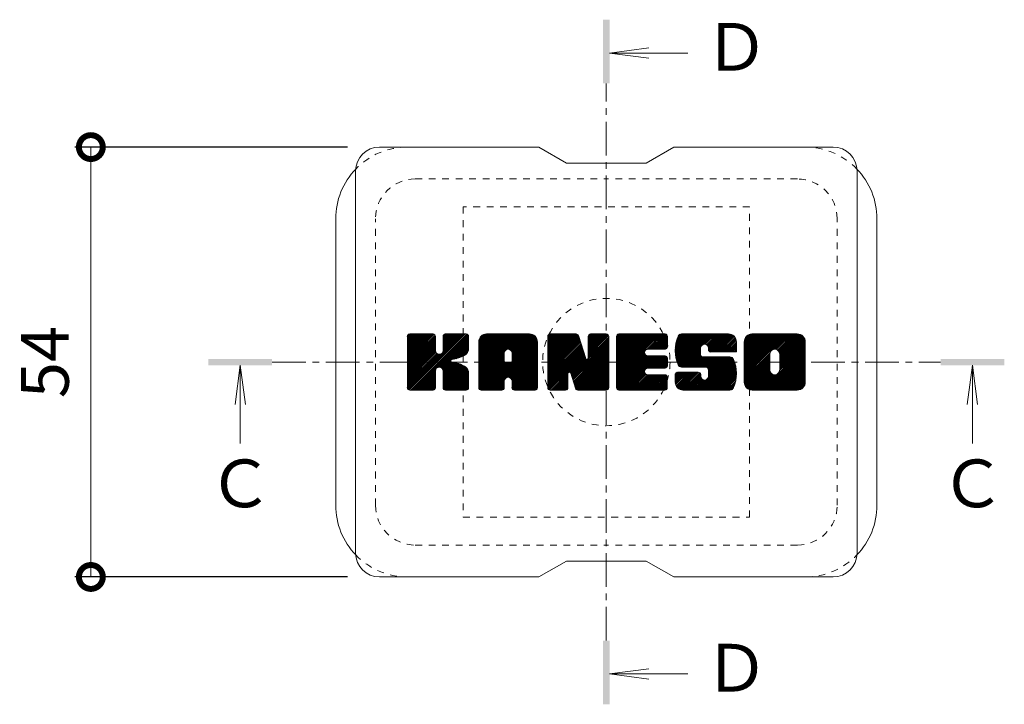
# Model space of a CAD drawing. Units: millimetres. Extents: x -1615 to 5, y -527 to 1269.
# Drawn here: x -582 to -459, y -283 to -197 of the extents above; entities that cross this region are included whole.
import ezdxf

# ---------------------------------------------------------------- set-up
doc = ezdxf.new("R2010")
doc.units = ezdxf.units.MM
doc.linetypes.add('中心線（短）', pattern=[6.773333, 4.233333, -0.846667, 0.846667, -0.846667])
doc.linetypes.add('点線（標準）', pattern=[1.693333, 0.846667, -0.846667])
doc.layers.add('(K)ボルトキャップ', color=6, linetype='Continuous')
doc.layers.add('(K)寸法', color=7, linetype='Continuous')
doc.layers.add('(K)矢視', color=4, linetype='Continuous', lineweight=9)
doc.styles.add('(K)MSゴシック', font='MS Gothic.ttf')
doc.styles.add('文字_異尺度_H3.0', font='MS Gothic.ttf', dxfattribs={"height": 3})
doc.dimstyles.new('KAD-1', dxfattribs={"dimtxt": 3, "dimasz": 3, "dimexe": 1, "dimexo": 2, "dimgap": 1, "dimtad": 1, "dimdec": 1, "dimdsep": 46, "dimtxsty": '(K)MSゴシック', "dimblk": 'DOTSMALL', "dimcen": 0, "dimclrd": 7, "dimclre": 256, "dimclrt": 2, "dimadec": 1, "dimazin": 0, "dimtfac": 1, "dimtdec": 1, "dimtmove": 0, "dimatfit": 3, "dimldrblk": 'DOTSMALL', "dimfxl": 1, "dimtfill": 1, "dimlwd": 9, "dimlwe": -1, "dimarcsym": 0})

# ---------------------------------------------------------------- blocks, each defined once
blk = doc.blocks.new('_DotSmall')
at = {"color": 0, "linetype": 'ByBlock', "const_width": 0.5}
blk.add_lwpolyline([(-0.0625, 0, 1), (0.0625, 0, 1)], format="xyb", close=True, dxfattribs=at)
blk = doc.blocks.new('*D11')
at = {"layer": '(K)寸法', "transparency": 16777216}
for p, q in [((-541, -212.75), (-575.26, -212.75)), ((-541, -266.75), (-575.26, -266.75))]:
    blk.add_line(p, q, dxfattribs=at)
at = {"layer": '(K)寸法', "color": 7, "lineweight": 9, "transparency": 16777216}
blk.add_line((-573.26, -212.75), (-573.26, -266.75), dxfattribs=at)
at = {"layer": 'Defpoints', "color": 0, "transparency": 16777216}
for p in [(-537, -212.75), (-573.26, -266.75), (-537, -266.75)]:
    blk.add_point(p, dxfattribs=at)
at = {"layer": '(K)寸法', "color": 7, "lineweight": 9, "transparency": 16777216, "xscale": 6, "yscale": 6, "zscale": 6}
for p, rotation in [((-573.26, -212.75), 90), ((-573.26, -266.75), 270)]:
    blk.add_blockref('_DotSmall', p, dxfattribs=dict(at, rotation=rotation))
at = {"layer": '(K)寸法', "color": 2, "lineweight": 9, "transparency": 16777216, "insert": (-578.26, -239.75), "char_height": 6, "attachment_point": 5, "rotation": 90, "style": '(K)MSゴシック', "bg_fill": 3, "box_fill_scale": 1.1, "bg_fill_color": 256, "bg_fill_true_color": 13158600, "bg_fill_transparency": 0}
blk.add_mtext('54', dxfattribs=at)

msp = doc.modelspace()

# ---------------------------------------------------------------- linework, layer by layer
at = {"layer": '(K)ボルトキャップ', "color": 6, "linetype": 'Continuous', "lineweight": 9}
for p, q in [((-517, -212.75), (-537, -212.75)), ((-517, -212.75), (-513.5, -214.75)), ((-503.5, -214.75), (-500, -212.75)), ((-480, -212.75), (-500, -212.75)), ((-503.5, -214.75), (-513.5, -214.75)), ((-540, -263.75), (-540, -215.75)), ((-477, -263.75), (-477, -215.75)), ((-542.5, -257.75), (-542.5, -221.75)), ((-474.5, -257.75), (-474.5, -221.75)), ((-533.5, -236.6), (-533.12, -236.22)), ((-533.5, -236.79), (-532.93, -236.22)), ((-533.5, -236.98), (-532.74, -236.22)), ((-533.5, -237.17), (-532.55, -236.22)), ((-533.5, -237.37), (-532.36, -236.22)), ((-533.5, -237.56), (-532.17, -236.22)), ((-533.5, -237.75), (-531.97, -236.22)), ((-533.5, -237.94), (-531.78, -236.22)), ((-533.5, -238.13), (-531.59, -236.22)), ((-533.5, -238.33), (-531.4, -236.22)), ((-533.5, -238.52), (-531.21, -236.22)), ((-533.5, -238.71), (-531.02, -236.22)), ((-533.5, -238.9), (-530.82, -236.22)), ((-533.5, -239.09), (-530.63, -236.22)), ((-533.5, -239.28), (-530.44, -236.22)), ((-533.5, -239.48), (-530.25, -236.22)), ((-533.47, -243.09), (-526.61, -236.22)), ((-533.39, -243.2), (-526.41, -236.22)), ((-533.26, -243.26), (-526.22, -236.22)), ((-530.27, -236.22), (-533.2, -236.22)), ((-533.08, -243.27), (-526.04, -236.23)), ((-529.02, -238.45), (-526.8, -236.22)), ((-529, -236.51), (-528.72, -236.22)), ((-529, -236.7), (-528.52, -236.22)), ((-529, -236.89), (-528.33, -236.22)), ((-529, -237.08), (-528.14, -236.22)), ((-529, -237.28), (-527.95, -236.22)), ((-529, -237.47), (-527.76, -236.22)), ((-529, -237.66), (-527.56, -236.22)), ((-529, -237.85), (-527.37, -236.22)), ((-529, -238.04), (-527.18, -236.22)), ((-529, -238.23), (-526.99, -236.22)), ((-526.11, -236.22), (-528.7, -236.22)), ((-524.53, -237.21), (-523.54, -236.22)), ((-524.53, -237.41), (-523.35, -236.22)), ((-524.53, -237.6), (-523.15, -236.22)), ((-524.53, -237.79), (-522.96, -236.22)), ((-524.53, -237.98), (-522.77, -236.22)), ((-524.53, -238.17), (-522.58, -236.22)), ((-524.53, -238.37), (-522.39, -236.22)), ((-524.53, -238.56), (-522.2, -236.22)), ((-524.53, -238.75), (-522, -236.22)), ((-524.53, -238.94), (-521.81, -236.22)), ((-524.53, -239.13), (-521.62, -236.22)), ((-524.53, -239.32), (-521.43, -236.22)), ((-524.53, -239.52), (-521.24, -236.22)), ((-524.53, -239.71), (-521.05, -236.22)), ((-524.53, -239.9), (-520.85, -236.22)), ((-524.53, -240.09), (-520.66, -236.22)), ((-524.53, -240.28), (-520.47, -236.22)), ((-524.53, -240.47), (-520.28, -236.22)), ((-524.53, -240.67), (-520.09, -236.22)), ((-524.53, -240.86), (-519.9, -236.22)), ((-524.53, -241.05), (-519.7, -236.22)), ((-524.53, -241.24), (-519.51, -236.22)), ((-524.53, -241.43), (-519.32, -236.22)), ((-524.53, -241.62), (-519.13, -236.22)), ((-524.5, -237), (-523.76, -236.25)), ((-518.16, -236.22), (-523.52, -236.22)), ((-520.85, -238.14), (-518.94, -236.22)), ((-520.69, -238.17), (-518.74, -236.22)), ((-520.56, -238.23), (-518.55, -236.22)), ((-520.46, -238.32), (-518.36, -236.22)), ((-520.39, -238.44), (-518.17, -236.22)), ((-520.35, -238.6), (-517.99, -236.24)), ((-515.86, -236.6), (-515.49, -236.22)), ((-515.86, -236.79), (-515.29, -236.22)), ((-515.86, -236.98), (-515.1, -236.22)), ((-515.86, -237.17), (-514.91, -236.22)), ((-515.86, -237.36), (-514.72, -236.22)), ((-515.86, -237.56), (-514.53, -236.22)), ((-515.86, -237.75), (-514.33, -236.22)), ((-515.86, -237.94), (-514.14, -236.22)), ((-515.86, -238.13), (-513.95, -236.22)), ((-515.86, -238.32), (-513.76, -236.22)), ((-515.86, -238.51), (-513.57, -236.22)), ((-515.86, -238.71), (-513.38, -236.22)), ((-515.86, -238.9), (-513.18, -236.22)), ((-515.86, -239.09), (-512.99, -236.22)), ((-515.86, -239.28), (-512.8, -236.22)), ((-515.86, -239.47), (-512.61, -236.22)), ((-515.86, -239.67), (-512.42, -236.22)), ((-515.86, -239.86), (-512.23, -236.23)), ((-515.56, -236.22), (-512.28, -236.22)), ((-510.77, -236.68), (-510.31, -236.22)), ((-510.77, -236.87), (-510.12, -236.22)), ((-510.77, -237.07), (-509.93, -236.22)), ((-510.77, -237.26), (-509.73, -236.22)), ((-510.77, -237.45), (-509.54, -236.22)), ((-510.77, -237.64), (-509.35, -236.22)), ((-510.77, -237.83), (-509.16, -236.22)), ((-510.77, -238.02), (-508.97, -236.22)), ((-510.77, -238.22), (-508.77, -236.22)), ((-510.77, -238.41), (-508.58, -236.22)), ((-510.77, -238.6), (-508.41, -236.24)), ((-510.76, -236.49), (-510.5, -236.23)), ((-510.47, -236.22), (-508.5, -236.22)), ((-507.23, -236.59), (-506.86, -236.22)), ((-507.23, -236.78), (-506.67, -236.22)), ((-507.23, -236.97), (-506.47, -236.22)), ((-507.23, -237.17), (-506.28, -236.22)), ((-507.23, -237.36), (-506.09, -236.22)), ((-507.23, -237.55), (-505.9, -236.22)), ((-507.23, -237.74), (-505.71, -236.22)), ((-507.23, -237.93), (-505.52, -236.22)), ((-507.23, -238.13), (-505.32, -236.22)), ((-507.23, -238.32), (-505.13, -236.22)), ((-507.23, -238.51), (-504.94, -236.22)), ((-507.23, -238.7), (-504.75, -236.22)), ((-507.23, -238.89), (-504.56, -236.22)), ((-507.23, -239.08), (-504.36, -236.22)), ((-507.23, -239.28), (-504.17, -236.22)), ((-507.23, -239.47), (-503.98, -236.22)), ((-507.23, -239.66), (-503.79, -236.22)), ((-507.23, -239.85), (-503.6, -236.22)), ((-507.23, -240.04), (-503.41, -236.22)), ((-507.23, -240.23), (-503.21, -236.22)), ((-507.23, -240.43), (-503.02, -236.22)), ((-507.23, -240.62), (-502.83, -236.22)), ((-507.23, -240.81), (-502.64, -236.22)), ((-507.23, -241), (-502.45, -236.22)), ((-507.23, -241.19), (-502.26, -236.22)), ((-507.23, -241.38), (-502.06, -236.22)), ((-507.23, -241.58), (-501.87, -236.22)), ((-507.23, -241.77), (-501.68, -236.22)), ((-506.92, -236.22), (-501.12, -236.22)), ((-503.43, -238.16), (-501.49, -236.22)), ((-503.2, -238.13), (-501.3, -236.22)), ((-503.01, -238.13), (-501.11, -236.22)), ((-499.85, -238.23), (-497.85, -236.22)), ((-499.85, -238.42), (-497.65, -236.22)), ((-499.84, -238.03), (-498.04, -236.22)), ((-499.84, -238.6), (-497.46, -236.22)), ((-499.82, -237.82), (-498.23, -236.22)), ((-499.82, -238.78), (-497.27, -236.22)), ((-499.8, -238.95), (-497.08, -236.22)), ((-499.79, -237.6), (-498.42, -236.22)), ((-499.78, -239.11), (-496.89, -236.22)), ((-499.75, -237.36), (-498.61, -236.22)), ((-499.75, -239.27), (-496.7, -236.22)), ((-499.71, -239.43), (-496.5, -236.22)), ((-499.69, -237.11), (-498.8, -236.22)), ((-499.67, -239.58), (-496.31, -236.22)), ((-499.62, -239.73), (-496.12, -236.22)), ((-499.6, -236.83), (-499, -236.22)), ((-499.57, -239.87), (-495.93, -236.22)), ((-499.52, -240.01), (-495.74, -236.22)), ((-499.46, -240.14), (-495.55, -236.22)), ((-499.38, -240.25), (-495.35, -236.22)), ((-499.27, -240.33), (-495.16, -236.22)), ((-493.16, -236.22), (-499.03, -236.22)), ((-496.27, -237.52), (-494.97, -236.22)), ((-496.07, -237.52), (-494.78, -236.22)), ((-495.93, -237.57), (-494.59, -236.22)), ((-495.82, -237.65), (-494.39, -236.22)), ((-495.74, -237.76), (-494.2, -236.22)), ((-495.68, -237.89), (-494.01, -236.22)), ((-495.67, -238.07), (-493.82, -236.22)), ((-495.66, -238.26), (-493.63, -236.22)), ((-495.6, -238.38), (-493.44, -236.22)), ((-495.49, -238.46), (-493.24, -236.22)), ((-495.32, -238.49), (-493.06, -236.23)), ((-495.13, -238.49), (-492.9, -236.26)), ((-491.18, -237.22), (-490.18, -236.22)), ((-491.18, -237.42), (-489.98, -236.22)), ((-491.18, -237.61), (-489.79, -236.22)), ((-491.18, -237.8), (-489.6, -236.22)), ((-491.18, -237.99), (-489.41, -236.22)), ((-491.18, -238.18), (-489.22, -236.22)), ((-491.18, -238.37), (-489.03, -236.22)), ((-491.18, -238.57), (-488.83, -236.22)), ((-491.18, -238.76), (-488.64, -236.22)), ((-491.18, -238.95), (-488.45, -236.22)), ((-491.18, -239.14), (-488.26, -236.22)), ((-491.18, -239.33), (-488.07, -236.22)), ((-491.18, -239.53), (-487.88, -236.22)), ((-491.18, -239.72), (-487.68, -236.22)), ((-491.18, -239.91), (-487.49, -236.22)), ((-491.18, -240.1), (-487.3, -236.22)), ((-491.18, -240.29), (-487.11, -236.22)), ((-491.18, -240.48), (-486.92, -236.22)), ((-491.18, -240.68), (-486.73, -236.22)), ((-491.18, -240.87), (-486.53, -236.22)), ((-491.18, -241.06), (-486.34, -236.22)), ((-491.18, -241.25), (-486.15, -236.22)), ((-491.18, -241.44), (-485.96, -236.22)), ((-491.18, -241.63), (-485.77, -236.22)), ((-491.15, -237.01), (-490.39, -236.25)), ((-484.51, -236.22), (-490.17, -236.22)), ((-487.53, -238.17), (-485.58, -236.22)), ((-487.31, -238.15), (-485.38, -236.22)), ((-487.15, -238.18), (-485.19, -236.22)), ((-487.01, -238.24), (-485, -236.22)), ((-486.91, -238.32), (-484.81, -236.22)), ((-486.82, -238.43), (-484.62, -236.22)), ((-486.76, -238.56), (-484.43, -236.23)), ((-486.72, -238.71), (-484.26, -236.25)), ((-533.5, -239.67), (-530.11, -236.27)), ((-533.5, -239.86), (-530.01, -236.37)), ((-533.5, -240.05), (-529.97, -236.52)), ((-533.5, -242.97), (-533.5, -236.53)), ((-533.5, -240.24), (-529.97, -236.71)), ((-533.5, -240.43), (-529.97, -236.9)), ((-533.5, -240.63), (-529.97, -237.09)), ((-533.5, -240.82), (-529.97, -237.28)), ((-533.5, -241.01), (-529.97, -237.48)), ((-533.45, -236.36), (-533.37, -236.27)), ((-532.89, -243.27), (-525.91, -236.3)), ((-532.69, -243.27), (-525.83, -236.41)), ((-529.97, -236.53), (-529.97, -238.3)), ((-529.68, -240.45), (-525.81, -236.58)), ((-529.45, -240.41), (-525.81, -236.77)), ((-529.3, -240.45), (-525.81, -236.96)), ((-529.18, -240.52), (-525.81, -237.15)), ((-529, -236.53), (-529, -238.3)), ((-527.89, -239.43), (-525.81, -237.34)), ((-525.81, -236.53), (-525.81, -238.03)), ((-524.53, -242.97), (-524.53, -237.23)), ((-524.34, -236.64), (-524.11, -236.41)), ((-523.88, -243.27), (-517.3, -236.7)), ((-523.68, -243.27), (-517.24, -236.83)), ((-523.49, -243.27), (-517.19, -236.97)), ((-523.3, -243.27), (-517.16, -237.13)), ((-523.11, -243.27), (-517.15, -237.32)), ((-520.35, -238.79), (-517.84, -236.28)), ((-520.35, -238.98), (-517.7, -236.33)), ((-520.35, -239.17), (-517.58, -236.4)), ((-520.35, -239.36), (-517.48, -236.49)), ((-520.35, -239.56), (-517.38, -236.59)), ((-517.15, -242.97), (-517.15, -237.23)), ((-515.86, -240.05), (-512.1, -236.29)), ((-515.86, -240.24), (-512.01, -236.39)), ((-515.86, -236.53), (-515.86, -242.97)), ((-515.86, -240.43), (-511.96, -236.54)), ((-515.86, -240.62), (-511.92, -236.68)), ((-515.86, -240.82), (-511.87, -236.83)), ((-515.86, -241.01), (-511.82, -236.97)), ((-515.86, -241.2), (-511.78, -237.12)), ((-515.86, -241.39), (-511.73, -237.26)), ((-515.86, -241.58), (-511.68, -237.41)), ((-515.8, -236.35), (-515.73, -236.28)), ((-512.86, -241.46), (-508.2, -236.8)), ((-512.82, -241.61), (-508.2, -236.99)), ((-512.78, -241.76), (-508.2, -237.19)), ((-512.73, -241.91), (-508.2, -237.38)), ((-512, -236.43), (-511.08, -239.3)), ((-510.77, -238.79), (-508.29, -236.31)), ((-510.77, -238.98), (-508.22, -236.43)), ((-510.77, -236.53), (-510.77, -239.26)), ((-510.77, -239.17), (-508.2, -236.61)), ((-508.2, -236.53), (-508.2, -242.97)), ((-507.23, -242.97), (-507.23, -236.53)), ((-502.82, -238.13), (-500.96, -236.27)), ((-502.63, -238.13), (-500.86, -236.36)), ((-502.44, -238.13), (-500.82, -236.51)), ((-502.24, -238.13), (-500.82, -236.7)), ((-502.05, -238.13), (-500.82, -236.89)), ((-501.86, -238.13), (-500.82, -237.09)), ((-501.67, -238.13), (-500.82, -237.28)), ((-501.48, -238.13), (-500.82, -237.47)), ((-500.82, -237.83), (-500.82, -236.53)), ((-499.48, -236.52), (-499.23, -236.27)), ((-494.93, -238.49), (-492.75, -236.31)), ((-494.74, -238.49), (-492.63, -236.38)), ((-494.55, -238.49), (-492.52, -236.46)), ((-494.36, -238.49), (-492.42, -236.55)), ((-494.17, -238.49), (-492.33, -236.66)), ((-493.98, -238.49), (-492.26, -236.78)), ((-493.78, -238.49), (-492.21, -236.91)), ((-493.59, -238.49), (-492.17, -237.06)), ((-493.4, -238.49), (-492.15, -237.24)), ((-493.21, -238.49), (-492.15, -237.43)), ((-492.15, -237.23), (-492.15, -238.49)), ((-491.18, -242.26), (-491.18, -237.23)), ((-491.01, -236.67), (-490.73, -236.39)), ((-486.72, -238.9), (-484.12, -236.3)), ((-486.72, -239.1), (-483.99, -236.37)), ((-486.72, -239.29), (-483.88, -236.44)), ((-486.72, -239.48), (-483.78, -236.54)), ((-486.72, -239.67), (-483.69, -236.64)), ((-486.72, -239.86), (-483.62, -236.76)), ((-486.72, -240.05), (-483.56, -236.89)), ((-486.72, -240.25), (-483.52, -237.04)), ((-486.72, -240.44), (-483.5, -237.22)), ((-486.72, -240.63), (-483.5, -237.41)), ((-483.5, -237.23), (-483.5, -242.26)), ((-533.5, -241.2), (-529.97, -237.67)), ((-533.5, -241.39), (-529.97, -237.86)), ((-533.5, -241.58), (-529.97, -238.05)), ((-533.5, -241.78), (-529.97, -238.24)), ((-533.5, -241.97), (-529.95, -238.42)), ((-533.5, -242.16), (-529.9, -238.55)), ((-533.5, -242.35), (-529.81, -238.66)), ((-533.5, -242.54), (-529.69, -238.74)), ((-527.67, -239.39), (-525.81, -237.53)), ((-527.42, -239.34), (-525.81, -237.73)), ((-527.15, -239.26), (-525.81, -237.92)), ((-526.86, -239.16), (-525.81, -238.11)), ((-526.51, -239), (-525.86, -238.36)), ((-524.53, -241.82), (-521.33, -238.62)), ((-522.92, -243.27), (-517.15, -237.51)), ((-522.72, -243.27), (-517.15, -237.7)), ((-521.33, -239.67), (-521.33, -238.63)), ((-520.95, -241.68), (-517.15, -237.89)), ((-520.75, -241.68), (-517.15, -238.08)), ((-520.61, -241.73), (-517.15, -238.28)), ((-520.5, -241.81), (-517.15, -238.47)), ((-520.42, -241.92), (-517.15, -238.66)), ((-520.35, -239.67), (-520.35, -238.63)), ((-515.86, -241.77), (-511.64, -237.55)), ((-515.86, -241.97), (-511.59, -237.7)), ((-515.86, -242.16), (-511.54, -237.84)), ((-515.86, -242.35), (-511.5, -237.99)), ((-515.86, -242.54), (-511.45, -238.13)), ((-515.86, -242.73), (-511.41, -238.28)), ((-515.86, -242.92), (-511.36, -238.42)), ((-515.83, -243.09), (-511.31, -238.57)), ((-515.75, -243.2), (-511.27, -238.71)), ((-512.69, -242.05), (-508.2, -237.57)), ((-512.64, -242.2), (-508.2, -237.76)), ((-512.6, -242.35), (-508.2, -237.95)), ((-512.56, -242.5), (-508.2, -238.14)), ((-512.51, -242.65), (-508.2, -238.34)), ((-512.47, -242.79), (-508.2, -238.53)), ((-512.43, -242.94), (-508.2, -238.72)), ((-507.23, -241.96), (-503.66, -238.39)), ((-507.23, -242.15), (-503.68, -238.61)), ((-501.12, -238.13), (-503.27, -238.13)), ((-501.29, -238.13), (-500.82, -237.66)), ((-501.09, -238.13), (-500.82, -237.85)), ((-499.13, -240.38), (-496.65, -237.9)), ((-498.95, -240.39), (-496.66, -238.11)), ((-498.75, -240.39), (-496.66, -238.3)), ((-498.56, -240.39), (-496.66, -238.49)), ((-498.37, -240.39), (-496.66, -238.68)), ((-496.66, -238.8), (-496.66, -238.01)), ((-495.67, -238.19), (-495.67, -238.01)), ((-495.37, -238.49), (-492.15, -238.49)), ((-493.02, -238.49), (-492.15, -237.63)), ((-492.83, -238.49), (-492.15, -237.82)), ((-492.63, -238.49), (-492.15, -238.01)), ((-492.44, -238.49), (-492.15, -238.2)), ((-492.25, -238.49), (-492.15, -238.39)), ((-491.18, -241.83), (-487.93, -238.58)), ((-488.98, -243.27), (-483.5, -237.79)), ((-488.79, -243.27), (-483.5, -237.98)), ((-488.6, -243.27), (-483.5, -238.18)), ((-488.4, -243.27), (-483.5, -238.37)), ((-488.21, -243.27), (-483.5, -238.56)), ((-486.73, -240.83), (-483.5, -237.6)), ((-533.5, -242.93), (-529.33, -238.76)), ((-533.5, -242.73), (-529.55, -238.78)), ((-529.09, -240.62), (-528.05, -239.58)), ((-529.03, -240.76), (-527.99, -239.72)), ((-529.01, -240.93), (-527.85, -239.77)), ((-529.01, -241.12), (-527.67, -239.78)), ((-529.01, -241.31), (-527.51, -239.81)), ((-529.01, -241.5), (-527.35, -239.84)), ((-529.01, -241.7), (-527.2, -239.88)), ((-529.01, -241.89), (-527.05, -239.93)), ((-524.53, -242.01), (-521.33, -238.81)), ((-524.53, -242.2), (-521.33, -239)), ((-524.53, -242.39), (-521.33, -239.19)), ((-524.53, -242.58), (-521.33, -239.39)), ((-524.53, -242.78), (-521.33, -239.58)), ((-524.53, -242.97), (-521.3, -239.74)), ((-524.49, -243.12), (-521.14, -239.77)), ((-524.4, -243.22), (-520.95, -239.77)), ((-524.26, -243.27), (-520.76, -239.77)), ((-524.07, -243.27), (-520.57, -239.77)), ((-520.45, -239.77), (-521.23, -239.77)), ((-520.36, -242.06), (-517.15, -238.85)), ((-520.35, -242.24), (-517.15, -239.04)), ((-520.35, -242.43), (-517.15, -239.23)), ((-520.35, -242.62), (-517.15, -239.43)), ((-520.35, -242.82), (-517.15, -239.62)), ((-520.35, -243), (-517.15, -239.81)), ((-515.62, -243.26), (-511.22, -238.86)), ((-513.21, -241.04), (-511.17, -239)), ((-513.03, -241.06), (-511.13, -239.15)), ((-512.95, -241.17), (-511.08, -239.3)), ((-512.91, -241.31), (-510.99, -239.4)), ((-512.38, -243.09), (-508.2, -238.91)), ((-512.3, -243.2), (-508.2, -239.1)), ((-512.17, -243.26), (-508.2, -239.29)), ((-511.99, -243.27), (-508.2, -239.49)), ((-511.8, -243.27), (-508.2, -239.68)), ((-511.6, -243.27), (-508.2, -239.87)), ((-507.23, -242.34), (-503.64, -238.75)), ((-507.23, -242.54), (-503.55, -238.86)), ((-507.23, -242.73), (-503.44, -238.94)), ((-507.23, -242.92), (-503.28, -238.97)), ((-507.2, -243.09), (-503.09, -238.97)), ((-507.12, -243.2), (-502.9, -238.97)), ((-506.99, -243.26), (-502.7, -238.97)), ((-506.81, -243.27), (-502.51, -238.97)), ((-506.62, -243.27), (-502.32, -238.97)), ((-506.43, -243.27), (-502.13, -238.97)), ((-506.24, -243.27), (-501.94, -238.97)), ((-503.29, -240.52), (-501.75, -238.97)), ((-501.12, -238.97), (-503.27, -238.97)), ((-503.1, -240.52), (-501.55, -238.97)), ((-502.91, -240.52), (-501.36, -238.97)), ((-502.72, -240.52), (-501.17, -238.97)), ((-502.53, -240.52), (-501, -239)), ((-502.34, -240.52), (-500.89, -239.08)), ((-502.14, -240.52), (-500.83, -239.2)), ((-501.95, -240.52), (-500.82, -239.39)), ((-501.76, -240.52), (-500.82, -239.58)), ((-501.57, -240.52), (-500.82, -239.77)), ((-501.38, -240.52), (-500.82, -239.96)), ((-500.82, -240.22), (-500.82, -239.28)), ((-498.18, -240.39), (-496.65, -238.87)), ((-497.99, -240.39), (-496.59, -239)), ((-497.8, -240.39), (-496.48, -239.08)), ((-497.6, -240.39), (-496.32, -239.11)), ((-497.41, -240.39), (-496.13, -239.11)), ((-497.22, -240.39), (-495.93, -239.11)), ((-497.03, -240.39), (-495.74, -239.11)), ((-497.03, -243.27), (-492.88, -239.12)), ((-496.84, -240.39), (-495.55, -239.11)), ((-496.84, -243.27), (-492.74, -239.17)), ((-496.65, -243.27), (-492.63, -239.25)), ((-496.64, -240.39), (-495.36, -239.11)), ((-496.46, -243.27), (-492.54, -239.36)), ((-496.45, -240.39), (-495.17, -239.11)), ((-496.36, -239.11), (-492.98, -239.11)), ((-496.27, -243.27), (-492.48, -239.49)), ((-496.26, -240.39), (-494.98, -239.11)), ((-496.07, -240.39), (-494.78, -239.11)), ((-496.07, -243.27), (-492.43, -239.63)), ((-495.89, -240.41), (-494.59, -239.11)), ((-495.88, -243.27), (-492.38, -239.77)), ((-495.78, -241.83), (-493.06, -239.11)), ((-495.77, -240.48), (-494.4, -239.11)), ((-495.7, -240.6), (-494.21, -239.11)), ((-495.69, -243.27), (-492.34, -239.92)), ((-495.68, -240.77), (-494.02, -239.11)), ((-495.68, -240.96), (-493.83, -239.11)), ((-495.68, -241.16), (-493.63, -239.11)), ((-495.68, -241.35), (-493.44, -239.11)), ((-495.68, -241.54), (-493.25, -239.11)), ((-491.18, -242.02), (-487.96, -238.8)), ((-491.18, -242.21), (-487.96, -238.99)), ((-491.17, -242.39), (-487.96, -239.18)), ((-491.14, -242.55), (-487.96, -239.37)), ((-491.08, -242.69), (-487.96, -239.56)), ((-491.01, -242.81), (-487.96, -239.75)), ((-490.93, -242.92), (-487.96, -239.95)), ((-488.02, -243.27), (-483.5, -238.75)), ((-487.96, -240.73), (-487.96, -238.76)), ((-487.83, -243.27), (-483.5, -238.94)), ((-487.64, -243.27), (-483.5, -239.13)), ((-487.45, -243.27), (-483.5, -239.33)), ((-487.25, -243.27), (-483.5, -239.52)), ((-487.06, -243.27), (-483.5, -239.71)), ((-486.87, -243.27), (-483.5, -239.9)), ((-486.72, -240.73), (-486.72, -238.76)), ((-532.5, -243.27), (-529.93, -240.7)), ((-532.31, -243.27), (-529.97, -240.93)), ((-532.12, -243.27), (-529.97, -241.12)), ((-529.97, -242.97), (-529.97, -240.88)), ((-529.01, -242.08), (-526.91, -239.98)), ((-529.01, -242.27), (-526.78, -240.04)), ((-529.01, -242.46), (-526.65, -240.1)), ((-529.01, -242.65), (-526.52, -240.17)), ((-529.01, -242.85), (-526.4, -240.24)), ((-529.01, -242.97), (-529.01, -240.88)), ((-529, -243.03), (-526.29, -240.32)), ((-528.94, -243.16), (-526.18, -240.4)), ((-528.83, -243.24), (-526.08, -240.49)), ((-528.67, -243.27), (-525.99, -240.59)), ((-528.48, -243.27), (-525.92, -240.71)), ((-528.29, -243.27), (-525.86, -240.85)), ((-528.09, -243.27), (-525.82, -241)), ((-527.9, -243.27), (-525.8, -241.17)), ((-525.8, -242.97), (-525.8, -241.18)), ((-520.3, -243.14), (-517.15, -240)), ((-520.2, -243.23), (-517.15, -240.19)), ((-520.04, -243.27), (-517.15, -240.38)), ((-519.85, -243.27), (-517.15, -240.58)), ((-519.66, -243.27), (-517.15, -240.77)), ((-519.47, -243.27), (-517.15, -240.96)), ((-519.27, -243.27), (-517.15, -241.15)), ((-515.44, -243.27), (-513.32, -241.15)), ((-512.39, -243.05), (-512.95, -241.17)), ((-511.41, -243.27), (-508.2, -240.06)), ((-511.22, -243.27), (-508.2, -240.25)), ((-511.03, -243.27), (-508.2, -240.44)), ((-510.84, -243.27), (-508.2, -240.64)), ((-510.65, -243.27), (-508.2, -240.83)), ((-510.45, -243.27), (-508.2, -241.02)), ((-510.26, -243.27), (-508.2, -241.21)), ((-506.04, -243.27), (-503.69, -240.91)), ((-505.85, -243.27), (-503.66, -241.08)), ((-505.66, -243.27), (-503.59, -241.2)), ((-501.12, -240.52), (-503.28, -240.52)), ((-501.19, -240.52), (-500.82, -240.15)), ((-499.85, -241.49), (-499.39, -241.02)), ((-499.85, -241.68), (-499.2, -241.02)), ((-499.85, -241.87), (-499, -241.02)), ((-499.85, -242.06), (-498.81, -241.02)), ((-499.85, -242.25), (-498.62, -241.02)), ((-499.85, -241.29), (-499.58, -241.03)), ((-499.84, -242.43), (-498.43, -241.02)), ((-499.8, -242.58), (-498.24, -241.02)), ((-499.74, -242.72), (-498.05, -241.02)), ((-499.67, -242.84), (-497.85, -241.02)), ((-499.58, -242.95), (-497.66, -241.02)), ((-499.55, -241.02), (-496.95, -241.02)), ((-499.49, -243.04), (-497.47, -241.02)), ((-499.37, -243.12), (-497.28, -241.02)), ((-499.25, -243.19), (-497.09, -241.02)), ((-499.11, -243.24), (-496.9, -241.03)), ((-495.99, -240.39), (-499.03, -240.39)), ((-498.94, -243.27), (-496.76, -241.09)), ((-498.76, -243.27), (-496.68, -241.19)), ((-495.68, -240.69), (-495.68, -241.54)), ((-495.5, -243.27), (-492.29, -240.07)), ((-495.31, -243.27), (-492.26, -240.22)), ((-495.12, -243.27), (-492.23, -240.38)), ((-494.92, -243.27), (-492.2, -240.55)), ((-494.73, -243.27), (-492.18, -240.72)), ((-494.54, -243.27), (-492.16, -240.89)), ((-494.35, -243.27), (-492.16, -241.08)), ((-490.84, -243.02), (-487.96, -240.14)), ((-490.73, -243.1), (-487.96, -240.33)), ((-490.61, -243.17), (-487.96, -240.52)), ((-490.47, -243.23), (-487.96, -240.71)), ((-490.31, -243.26), (-487.94, -240.89)), ((-490.13, -243.27), (-487.88, -241.02)), ((-489.94, -243.27), (-487.8, -241.14)), ((-486.68, -243.27), (-483.5, -240.09)), ((-486.49, -243.27), (-483.5, -240.28)), ((-486.3, -243.27), (-483.5, -240.48)), ((-486.1, -243.27), (-483.5, -240.67)), ((-485.91, -243.27), (-483.5, -240.86)), ((-485.72, -243.27), (-483.5, -241.05)), ((-531.93, -243.27), (-529.97, -241.31)), ((-531.74, -243.27), (-529.97, -241.5)), ((-531.54, -243.27), (-529.97, -241.69)), ((-531.35, -243.27), (-529.97, -241.88)), ((-531.16, -243.27), (-529.97, -242.08)), ((-530.97, -243.27), (-529.97, -242.27)), ((-527.71, -243.27), (-525.8, -241.36)), ((-527.52, -243.27), (-525.8, -241.56)), ((-527.33, -243.27), (-525.8, -241.75)), ((-527.13, -243.27), (-525.8, -241.94)), ((-526.94, -243.27), (-525.8, -242.13)), ((-526.75, -243.27), (-525.8, -242.32)), ((-522.53, -243.27), (-521.32, -242.06)), ((-522.34, -243.27), (-521.33, -242.26)), ((-521.33, -242.97), (-521.33, -242.16)), ((-520.35, -242.97), (-520.35, -242.16)), ((-519.08, -243.27), (-517.15, -241.34)), ((-518.89, -243.27), (-517.15, -241.54)), ((-518.7, -243.27), (-517.15, -241.73)), ((-518.51, -243.27), (-517.15, -241.92)), ((-518.31, -243.27), (-517.15, -242.11)), ((-518.12, -243.27), (-517.15, -242.3)), ((-515.25, -243.27), (-513.33, -241.36)), ((-515.06, -243.27), (-513.33, -241.55)), ((-514.86, -243.27), (-513.33, -241.74)), ((-514.67, -243.27), (-513.33, -241.93)), ((-514.48, -243.27), (-513.33, -242.12)), ((-514.29, -243.27), (-513.33, -242.31)), ((-513.33, -242.97), (-513.33, -241.22)), ((-510.07, -243.27), (-508.2, -241.4)), ((-509.88, -243.27), (-508.2, -241.6)), ((-509.69, -243.27), (-508.2, -241.79)), ((-509.5, -243.27), (-508.2, -241.98)), ((-509.3, -243.27), (-508.2, -242.17)), ((-509.11, -243.27), (-508.2, -242.36)), ((-505.47, -243.27), (-503.49, -241.29)), ((-505.28, -243.27), (-503.34, -241.34)), ((-505.09, -243.27), (-503.16, -241.34)), ((-504.89, -243.27), (-502.97, -241.34)), ((-504.7, -243.27), (-502.78, -241.34)), ((-504.51, -243.27), (-502.58, -241.34)), ((-504.32, -243.27), (-502.39, -241.34)), ((-504.13, -243.27), (-502.2, -241.34)), ((-503.94, -243.27), (-502.01, -241.34)), ((-503.74, -243.27), (-501.82, -241.34)), ((-503.55, -243.27), (-501.63, -241.34)), ((-503.36, -243.27), (-501.43, -241.34)), ((-501.14, -241.34), (-503.28, -241.34)), ((-503.17, -243.27), (-501.24, -241.34)), ((-502.98, -243.27), (-501.06, -241.36)), ((-502.78, -243.27), (-500.94, -241.42)), ((-502.59, -243.27), (-500.86, -241.54)), ((-502.4, -243.27), (-500.84, -241.71)), ((-502.21, -243.27), (-500.84, -241.9)), ((-502.02, -243.27), (-500.84, -242.1)), ((-501.83, -243.27), (-500.84, -242.29)), ((-500.84, -242.97), (-500.84, -241.65)), ((-499.85, -241.33), (-499.85, -242.26)), ((-498.57, -243.27), (-496.64, -241.35)), ((-498.37, -243.27), (-496.64, -241.54)), ((-498.18, -243.27), (-496.62, -241.7)), ((-497.99, -243.27), (-496.55, -241.83)), ((-497.8, -243.27), (-496.45, -241.92)), ((-497.61, -243.27), (-496.33, -241.99)), ((-497.42, -243.27), (-496.16, -242.02)), ((-497.22, -243.27), (-495.87, -241.92)), ((-496.64, -241.33), (-496.64, -241.54)), ((-494.16, -243.27), (-492.16, -241.27)), ((-493.97, -243.27), (-492.16, -241.47)), ((-493.77, -243.27), (-492.18, -241.68)), ((-493.58, -243.27), (-492.21, -241.9)), ((-493.39, -243.27), (-492.25, -242.14)), ((-493.2, -243.27), (-492.32, -242.39)), ((-489.75, -243.27), (-487.7, -241.23)), ((-489.56, -243.27), (-487.58, -241.3)), ((-489.36, -243.27), (-487.43, -241.34)), ((-489.17, -243.27), (-487.24, -241.34)), ((-485.53, -243.27), (-483.5, -241.24)), ((-485.34, -243.27), (-483.5, -241.43)), ((-485.15, -243.27), (-483.5, -241.63)), ((-484.95, -243.27), (-483.5, -241.82)), ((-484.76, -243.27), (-483.5, -242.01)), ((-484.57, -243.27), (-483.5, -242.2)), ((-484.37, -243.26), (-483.51, -242.4)), ((-533.2, -243.27), (-530.27, -243.27)), ((-530.78, -243.27), (-529.97, -242.46)), ((-530.59, -243.27), (-529.97, -242.65)), ((-530.39, -243.27), (-529.97, -242.84)), ((-530.19, -243.26), (-529.98, -243.05)), ((-528.71, -243.27), (-526.1, -243.27)), ((-526.56, -243.27), (-525.8, -242.51)), ((-526.37, -243.27), (-525.8, -242.71)), ((-526.18, -243.27), (-525.8, -242.9)), ((-525.92, -243.21), (-525.86, -243.15)), ((-521.63, -243.27), (-524.23, -243.27)), ((-522.15, -243.27), (-521.33, -242.45)), ((-521.96, -243.27), (-521.33, -242.65)), ((-521.77, -243.27), (-521.33, -242.84)), ((-521.57, -243.26), (-521.34, -243.04)), ((-520.05, -243.27), (-517.46, -243.27)), ((-517.93, -243.27), (-517.15, -242.49)), ((-517.74, -243.27), (-517.15, -242.69)), ((-517.55, -243.27), (-517.15, -242.88)), ((-517.33, -243.24), (-517.18, -243.1)), ((-513.63, -243.27), (-515.56, -243.27)), ((-514.1, -243.27), (-513.33, -242.51)), ((-513.91, -243.27), (-513.33, -242.7)), ((-513.71, -243.27), (-513.33, -242.89)), ((-513.48, -243.23), (-513.37, -243.12)), ((-508.5, -243.27), (-512.1, -243.27)), ((-508.92, -243.27), (-508.2, -242.55)), ((-508.73, -243.27), (-508.2, -242.75)), ((-508.54, -243.27), (-508.2, -242.94)), ((-506.92, -243.27), (-501.14, -243.27)), ((-501.63, -243.27), (-500.84, -242.48)), ((-501.44, -243.27), (-500.84, -242.67)), ((-501.25, -243.27), (-500.84, -242.86)), ((-501.04, -243.25), (-500.86, -243.07)), ((-492.98, -243.27), (-498.84, -243.27)), ((-493.01, -243.27), (-492.4, -242.66)), ((-492.77, -243.23), (-492.52, -242.98)), ((-484.51, -243.27), (-490.17, -243.27)), ((-484.1, -243.19), (-483.59, -242.67)), ((-513.5, -264.75), (-516.96, -266.75)), ((-503.5, -264.75), (-513.5, -264.75)), ((-503.5, -264.75), (-500.04, -266.75)), ((-537, -266.75), (-516.96, -266.75)), ((-500, -266.75), (-480, -266.75))]:
    msp.add_line(p, q, dxfattribs=at)
at = {"layer": '(K)ボルトキャップ', "color": 6, "linetype": '点線（標準）', "lineweight": 9}
for p, q in [((-532.5, -216.75), (-508.5, -216.75)), ((-484.5, -216.75), (-508.5, -216.75)), ((-537.5, -257.75), (-537.5, -221.75)), ((-479.5, -257.75), (-479.5, -221.75)), ((-532.5, -262.75), (-508.5, -262.75)), ((-484.5, -262.75), (-508.5, -262.75))]:
    msp.add_line(p, q, dxfattribs=at)
at = {"layer": '(K)ボルトキャップ', "color": 4, "linetype": '点線（標準）', "lineweight": 9}
for p, q in [((-526.5, -220.25), (-526.5, -259.25)), ((-490.5, -220.25), (-526.5, -220.25)), ((-490.5, -259.25), (-490.5, -220.25)), ((-526.5, -259.25), (-490.5, -259.25))]:
    msp.add_line(p, q, dxfattribs=at)
msp.add_circle((-508.5, -239.75), 8, dxfattribs=at)
at = {"layer": '(K)ボルトキャップ', "color": 6, "linetype": 'Continuous', "lineweight": 9}
for centre, radius, start, end in [((-537, -215.75), 3, 90, 180), ((-480, -215.75), 3, 0, 90), ((-533.5, -221.75), 9, 136.1519, 180), ((-483.5, -221.75), 9, 0, 43.8452), ((-533.2, -236.53), 0.302, 90, 180), ((-530.27, -236.53), 0.302, 0, 90), ((-528.7, -236.53), 0.302, 90, 180), ((-526.11, -236.53), 0.302, 0, 90), ((-523.52, -237.23), 1.01, 90, 180), ((-518.16, -237.23), 1.01, 0, 90), ((-515.56, -236.53), 0.302, 90, 180), ((-512.28, -236.53), 0.302, 17.7564, 90), ((-510.47, -236.53), 0.302, 90, 180), ((-508.5, -236.53), 0.302, 0, 90), ((-506.92, -236.53), 0.302, 90, 180), ((-501.12, -236.53), 0.302, 0, 90), ((-499.03, -236.73), 0.503, 90, 157.1011), ((-493.16, -237.23), 1.01, 0, 90), ((-490.17, -237.23), 1.01, 90, 180), ((-484.51, -237.23), 1.01, 0, 90), ((-495.28, -238.31), 4.56, 157.1011, 202.8989), ((-529.48, -238.3), 0.483, 180, 0), ((-526.81, -238.03), 1.01, 299.4207, 0), ((-520.84, -238.63), 0.49, 0, 180), ((-503.27, -238.55), 0.422, 90, 270), ((-501.12, -237.83), 0.302, 270, 0), ((-496.16, -238.01), 0.497, 0, 180), ((-495.37, -238.19), 0.302, 180, 270), ((-487.34, -238.76), 0.617, 0, 180), ((-527.88, -239.6), 0.169, 97.3317, 266.5718), ((-528.46, -235.11), 4.35, 277.3317, 299.4207), ((-528.08, -242.91), 3.15, 53.7199, 86.5718), ((-521.23, -239.67), 0.101, 180, 270), ((-520.45, -239.67), 0.101, 270, 0), ((-510.93, -239.26), 0.159, 197.7564, 0), ((-501.12, -239.28), 0.302, 0, 90), ((-496.36, -238.8), 0.302, 180, 270), ((-492.98, -239.61), 0.503, 22.908, 90), ((-496.72, -241.19), 4.56, 337.092, 22.908), ((-529.49, -240.88), 0.478, 0, 180), ((-526.81, -241.18), 1.01, 0, 53.7199), ((-513.14, -241.22), 0.194, 16.4888, 180), ((-503.28, -240.93), 0.412, 90, 270), ((-501.12, -240.22), 0.302, 270, 0), ((-499.55, -241.33), 0.302, 90, 180), ((-499.03, -239.89), 0.503, 202.8989, 270), ((-496.95, -241.33), 0.302, 0, 90), ((-495.99, -240.69), 0.302, 0, 90), ((-487.34, -240.73), 0.617, 180, 0), ((-520.84, -242.16), 0.49, 0, 180), ((-501.14, -241.65), 0.302, 0, 90), ((-498.84, -242.26), 1.01, 180, 270), ((-496.16, -241.54), 0.48, 180, 0), ((-490.17, -242.26), 1.01, 180, 270), ((-484.51, -242.26), 1.01, 270, 0), ((-533.2, -242.97), 0.302, 180, 270), ((-530.27, -242.97), 0.302, 270, 0), ((-528.71, -242.97), 0.302, 180, 270), ((-526.1, -242.97), 0.302, 270, 0), ((-524.23, -242.97), 0.302, 180, 270), ((-521.63, -242.97), 0.302, 270, 0), ((-520.05, -242.97), 0.302, 180, 270), ((-517.46, -242.97), 0.302, 270, 0), ((-515.56, -242.97), 0.302, 180, 270), ((-513.63, -242.97), 0.302, 270, 0), ((-512.1, -242.97), 0.302, 196.4888, 270), ((-508.5, -242.97), 0.302, 270, 0), ((-506.92, -242.97), 0.302, 180, 270), ((-501.14, -242.97), 0.302, 270, 0), ((-492.98, -242.77), 0.503, 270, 337.092), ((-533.5, -257.75), 9, 180, 223.8482), ((-483.5, -257.75), 9, 316.1547, 0), ((-537, -263.75), 3, 180, 270), ((-480, -263.75), 3, 270, 0)]:
    msp.add_arc(centre, radius, start, end, dxfattribs=at)
at = {"layer": '(K)ボルトキャップ', "color": 6, "linetype": '点線（標準）', "lineweight": 9}
for centre, radius, start, end in [((-533.5, -221.75), 9, 90, 136.1519), ((-483.5, -221.75), 9, 43.8452, 90), ((-532.5, -221.75), 5, 90, 180), ((-484.5, -221.75), 5, 0, 90), ((-532.5, -257.75), 5, 180, 270), ((-484.5, -257.75), 5, 270, 0), ((-533.5, -257.75), 9, 223.8482, 270), ((-483.5, -257.75), 9, 270, 316.1547)]:
    msp.add_arc(centre, radius, start, end, dxfattribs=at)
at = {"layer": '(K)矢視', "color": 4, "linetype": 'Continuous', "lineweight": 9}
for p, q in [((-508.1, -200.94), (-503.14, -200.29)), ((-508.1, -200.94), (-498.25, -200.94)), ((-508.1, -200.94), (-503.14, -201.6)), ((-462.5, -240.15), (-463.15, -245.1)), ((-462.5, -240.15), (-462.5, -250)), ((-462.5, -240.15), (-461.85, -245.1)), ((-508.1, -278.94), (-503.14, -278.29)), ((-508.1, -278.94), (-498.25, -278.94)), ((-508.1, -278.94), (-503.14, -279.6))]:
    msp.add_line(p, q, dxfattribs=at)
at = {"layer": '(K)矢視', "color": 4, "linetype": '中心線（短）', "lineweight": 9}
msp.add_line((-508.5, -274.75), (-508.5, -204.75), dxfattribs=at)
at = {"layer": '(K)矢視', "color": 4, "linetype": 'Continuous', "lineweight": 9}
for points in [[(-508.1, -196.75), (-508.1, -204.75), (-508.9, -196.75), (-508.9, -204.75)], [(-458.5, -240.15), (-466.5, -240.15), (-458.5, -239.35), (-466.5, -239.35)], [(-508.1, -274.75), (-508.1, -282.75), (-508.9, -274.75), (-508.9, -282.75)]]:
    msp.add_solid(points, dxfattribs=at)

# ---------------------------------------------------------------- texts
at = {"layer": '(K)矢視', "color": 2, "lineweight": 9, "char_height": 6, "style": '文字_異尺度_H3.0'}
for s, insert, width, attachment_point in [('Ｄ', (-496.25, -200.94), 6, 4), ('Ｃ', (-462.5, -252), 7.3949, 2), ('Ｄ', (-496.25, -278.94), 6, 4)]:
    msp.add_mtext(s, dxfattribs=dict(at, insert=insert, width=width, attachment_point=attachment_point))

# ---------------------------------------------------------------- next in the draw order: dimensions: what is measured, and where the dimension line sits
at = {"layer": '(K)寸法', "lineweight": 9}
dim = msp.add_linear_dim(base=(-573.26, -266.75), p1=(-537, -212.75), p2=(-537, -266.75), angle=90, dimstyle='KAD-1', dxfattribs=at)
dim.commit()
dim.dimension.update_dxf_attribs({"geometry": '*D11', "text_midpoint": (-578.26, -239.75)})

# ---------------------------------------------------------------- next in the draw order: linework, layer by layer
at = {"layer": '(K)矢視', "color": 4, "linetype": '中心線（短）', "lineweight": 9}
msp.add_line((-550.5, -239.75), (-466.5, -239.75), dxfattribs=at)
at = {"layer": '(K)矢視', "color": 4, "linetype": 'Continuous', "lineweight": 9}
for q in [(-555.15, -245.1), (-554.5, -250), (-553.85, -245.1)]:
    msp.add_line((-554.5, -240.15), q, dxfattribs=at)
msp.add_solid([(-550.5, -240.15), (-558.5, -240.15), (-550.5, -239.35), (-558.5, -239.35)], dxfattribs=at)

# ---------------------------------------------------------------- next in the draw order: texts
at = {"layer": '(K)矢視', "color": 2, "lineweight": 9, "insert": (-554.5, -252), "char_height": 6, "width": 7.3949, "attachment_point": 2, "style": '文字_異尺度_H3.0'}
msp.add_mtext('Ｃ', dxfattribs=at)

doc.saveas('drawing.dxf')
